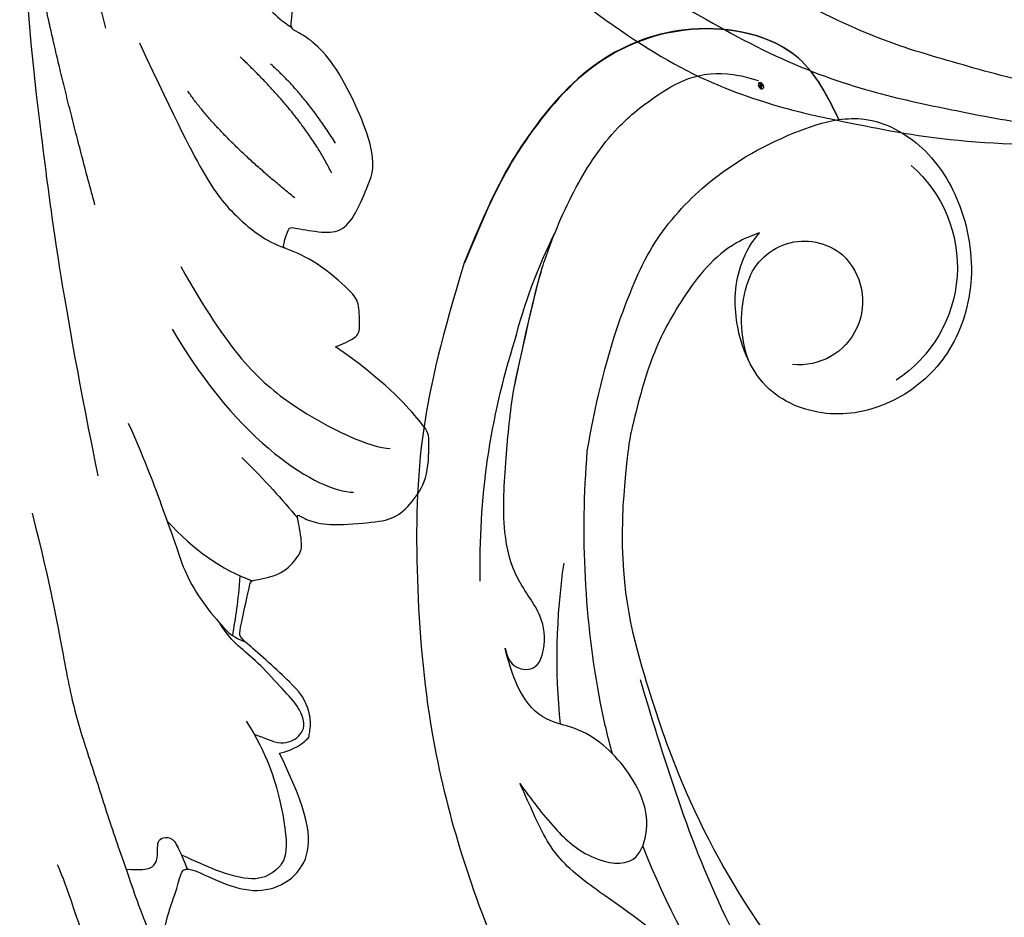
# Model space of a CAD drawing. Units: millimetres. Extents: x 2259 to 4041, y 817 to 3337.
# Drawn here: x 2750 to 2801, y 2129 to 2176 of the extents above; entities that cross this region are included whole.
import ezdxf

# ---------------------------------------------------------------- set-up
doc = ezdxf.new("R2010")
doc.units = ezdxf.units.MM
doc.linetypes.add('HIDDEN', pattern=[9.525, 6.35, -3.175])
doc.layers.add('A-04.尺寸標註', color=4, linetype='Continuous')
doc.layers.add('H-08.木作(細線)', color=8, linetype='Continuous')
doc.layers.add('logo', color=8, linetype='Continuous', plot=False)
doc.styles.get("Standard").update_dxf_attribs({"font": 'arial.ttf'})
doc.styles.add('新細明體', font='txt')
doc.dimstyles.new('6', dxfattribs={"dimtxt": 15, "dimasz": 4.5, "dimexe": 3, "dimexo": 3, "dimgap": 1.8, "dimtad": 2, "dimdec": 0, "dimtxsty": '新細明體', "dimblk": 'ARCHTICK', "dimcen": 5, "dimclrd": 8, "dimclre": 8, "dimclrt": 4, "dimadec": 0, "dimazin": 0, "dimtfac": 1, "dimtdec": 0, "dimtix": 1, "dimtmove": 2, "dimatfit": 3, "dimldrblk": 'OPEN90', "dimfxl": 1.25, "dimlwd": 9, "dimlwe": 9, "dimarcsym": 0})

# ---------------------------------------------------------------- blocks, each defined once
blk = doc.blocks.new('SE-21124L')
at = {"layer": 'H-08.木作(細線)'}
for points in [[(-13.962, 14.96), (-13.433, 14.457), (-12.88, 14.156), (-12.051, 14.081), (-11.272, 14.131), (-10.794, 13.98), (-10.166, 13.905), (-9.537, 13.829), (-9.059, 13.729), (-8.532, 13.754), (-8.255, 14.106), (-8.18, 14.859), (-8.255, 15.461), (-8.23, 15.763), (-8.054, 15.788), (-7.501, 15.738), (-6.24, 15.615), (-5.964, 15.79), (-5.235, 16.067), (-4.782, 16.217), (-4.556, 16.895), (-4.506, 17.498), (-4.606, 17.875), (-4.782, 18.201), (-4.958, 18.578), (-5.21, 18.929), (-6.232, 19.567), (-6.684, 19.919), (-6.961, 20.095), (-7.237, 20.572), (-7.564, 21.476), (-7.891, 22.179), (-8.042, 22.555), (-7.992, 22.631), (-7.79, 22.53), (-7.464, 22.53), (-7.388, 22.756), (-7.237, 22.932), (-6.986, 22.957), (-6.684, 22.505), (-6.458, 22.154), (-5.905, 21.752), (-5.201, 21.551), (-4.221, 21.877), (-3.693, 22.329), (-3.215, 22.781), (-3.14, 23.409), (-3.039, 24.941), (-2.989, 25.393), (-2.612, 25.694), (-2.222, 26.095), (-1.7, 27.582), (-1.74, 28.305), (-1.297, 29.591), (-0.815, 30.394), (-0.413, 30.956), (0.633, 31.88), (1.317, 32.242), (2.242, 32.885), (3.248, 33.327), (3.891, 33.407), (4.454, 33.086), (5.017, 32.764), (5.781, 32.363), (6.304, 32.121), (6.908, 31.8), (7.39, 31.639), (7.833, 31.398), (8.838, 31.037), (9.522, 30.555), (10.125, 30.233), (10.648, 29.791), (10.93, 29.671), (11.452, 29.47), (11.694, 29.189), (11.372, 28.948), (10.849, 28.546), (10.648, 27.903), (10.648, 27.381), (10.93, 26.818), (11.171, 26.577), (11.372, 26.497), (11.734, 26.377), (13.061, 26.216), (13.705, 26.216), (13.946, 25.814), (13.624, 25.694), (13.385, 25.483), (13.354, 25.247), (13.275, 24.823), (13.417, 24.398), (13.858, 23.816), (14.235, 23.612), (14.755, 23.376), (15.196, 23.282), (15.758, 23.225), (17.007, 23.064), (18.66, 22.862), (19.989, 22.5), (20.916, 22.017), (21.481, 21.333), (22.569, 20.004), (24.181, 17.79), (24.543, 17.267), (24.422, 17.227), (23.939, 17.468), (23.334, 17.71), (22.085, 17.831), (20.715, 17.307), (20.11, 16.462), (20.312, 15.295), (20.675, 14.047), (20.96, 13.591), (22.048, 12.544), (23.015, 11.82), (23.7, 11.336), (24.143, 11.135), (24.351, 9.919), (24.915, 9.195), (25.882, 8.792), (27.051, 8.39), (27.736, 8.229), (28.824, 8.188), (29.348, 8.068), (29.754, 5.276), (30.117, 2.78), (30.56, -0.375), (30.6, -2.468), (30.477, -5.058), (30.235, -7.521), (29.338, -11.833), (26.925, -19.302), (25.93, -21.665), (22.88, -27.522), (18.669, -32.4), (16.683, -34.1), (14.899, -35.518), (10.533, -38.273), (5.215, -40.929), (0.48, -42.096), (-4.45, -42.549), (-8.471, -41.836), (-10.288, -41.405), (-11.638, -40.659), (-12.114, -40.278), (-12.114, -40.088), (-11.844, -40.104), (-11.114, -40.263), (-9.986, -40.199), (-9.271, -39.898), (-8.16, -39.644), (-7.493, -39.073), (-6.436, -37.626), (-5.907, -35.758), (-5.988, -33.768), (-7.127, -31.169), (-8.713, -29.788), (-10.583, -29.057), (-12.656, -28.976), (-14.12, -29.219), (-15.015, -29.625), (-16.397, -30.316), (-17.495, -31.209), (-18.308, -32.387), (-18.918, -33.402), (-19.446, -34.864), (-19.772, -37.017), (-19.497, -39.827), (-18.844, -41.449), (-17.641, -43.602), (-15.986, -45.611), (-12.442, -48.218), (-10.863, -49.032), (-9.107, -49.617), (-6.79, -50.304), (-5.211, -50.66), (-2.812, -50.994), (-0.572, -51.121), (0.803, -51.121), (3.979, -51.151), (7.768, -50.582), (11.28, -49.725), (14.498, -48.992), (17.39, -47.649), (20.542, -46.079), (28.874, -39.844), (33.546, -35.51), (36.383, -31.01), (37.447, -28.729), (40.06, -23.38), (42.215, -15.356), (43.139, -11.728), (43.596, -8.858), (44.837, -4.096), (45.424, -2.138), (46.208, 0.471), (47.253, 2.819), (48.241, 4.797), (49.547, 6.232), (50.592, 7.146), (52.812, 8.255), (55.359, 8.385), (56.927, 8.385), (58.56, 7.667), (60.062, 6.167), (60.911, 5.058), (61.368, 3.623), (61.172, 1.666), (61.107, 0.687), (60.976, 0.1), (61.564, -0.618), (62.348, -1.139), (62.935, -1.074), (62.935, -1.335), (62.609, -2.053), (62.348, -2.705), (62.152, -3.618), (62.674, -4.597), (63.131, -4.988), (64.111, -4.988), (63.85, -5.249), (63.393, -5.836), (62.478, -6.88), (61.629, -7.467), (61.564, -8.902), (61.956, -9.685), (62.413, -10.207), (62.739, -10.338), (62.286, -10.695), (61.894, -12), (61.764, -13.631), (61.764, -15.132), (62.221, -15.588), (63.266, -16.045), (64.115, -16.11), (65.225, -16.241), (66.074, -15.719), (66.531, -15.392), (67.511, -15.327), (68.034, -15.784), (68.034, -15.98), (69.209, -15.98), (70.058, -15.523), (71.038, -14.805), (72.213, -13.24), (72.671, -12.131), (72.736, -11.348), (73.032, -11.624), (73.441, -11.726), (74.157, -11.828), (74.591, -11.522), (74.898, -11.215), (75.231, -10.602), (75.537, -9.939), (75.639, -9.198), (75.895, -7.692), (75.921, -7.002), (75.946, -6.543), (76.023, -6.389), (76.304, -6.747), (76.892, -7.104), (77.684, -7.207), (78.426, -6.951), (78.86, -6.619), (79.218, -6.236), (79.708, -5.536), (79.964, -4.949), (79.989, -4.336), (79.989, -3.289), (79.989, -2.574), (80.04, -2.268), (80.347, -2.319), (80.628, -2.421), (81.242, -2.727), (81.779, -2.651), (82.162, -2.319), (82.52, -1.936), (82.648, -1.425), (82.802, 0.008), (82.776, 0.596), (82.725, 0.928), (82.878, 1.157), (83.083, 1.183), (83.749, 1.272), (84.209, 1.63), (84.465, 2.013), (84.771, 2.625), (84.822, 3.493), (84.746, 4.872), (84.362, 6.541), (83.953, 7.562), (82.829, 9.707), (81.781, 11.494), (80.423, 13.189), (79.477, 14.312), (78.455, 15.359), (77.474, 16.317), (76.165, 17.256), (75.02, 18.073), (74.202, 18.482), (73.384, 18.809), (72.893, 18.972)], [(44.057, 0.384), (43.546, -1.489), (43.148, -3.305), (42.579, -5.576), (41.898, -7.676), (40.875, -11.253), (39.965, -13.637), (38.314, -18.199), (35.927, -22.286), (33.711, -26.089), (29.727, -30.593), (25.862, -34.113), (21.259, -37.859), (17.101, -40.156), (14.032, -41.632), (8.69, -43.108), (4.301, -44.196), (0.38, -44.537), (-3.825, -44.367), (-6.78, -43.799), (-8.088, -43.231), (-10.759, -41.585), (-11.668, -40.79)], [(-10.238, -44.167), (-8.338, -45.342), (-4.357, -46.607), (0.529, -47.24), (5.053, -46.969), (10.956, -46.056), (14.032, -45.152), (17.832, -43.796), (23.08, -41.085), (26.247, -38.554), (30.137, -34.759), (34.3, -30.24), (36.983, -25.784), (38.511, -22.561), (40.379, -18.66), (41.945, -13.11), (42.37, -10.28), (43.185, -5.674), (43.751, -0.997)]]:
    blk.add_open_spline(points, degree=3, dxfattribs=at)
blk = doc.blocks.new('SE-21109L')
at = {"layer": 'H-08.木作(細線)'}
for points, degree in [([(-22.776, -22.641), (-31.778, -25.391), (-40.75, -27.781)], 2), ([(-64.04, -27.738), (-54.763, -25.708), (-45.67, -24.417), (-39.3, -23.587), (-35.884, -23.587)], 3), ([(-49.936, -27.361), (-41.771, -25.03), (-37.016, -24.074)], 2), ([(-98.387, -30.613), (-94.562, -29.358), (-88.951, -27.685), (-84.96, -26.234), (-84.29, -25.9)], 3), ([(-99.213, -29.932), (-99.213, -30.689), (-98.83, -31.632), (-97.692, -32.714), (-95.582, -32.714), (-93.056, -32.714), (-88.67, -30.857), (-85.015, -32.411), (-83.895, -32.264), (-86.198, -36.205), (-84.188, -39.5), (-81.283, -38.882), (-78.326, -37.366)], 3), ([(-66.317, -31.346), (-67.835, -32.789), (-68.82, -34.201), (-69.376, -35.822)], 3), ([(-56.35, -31.48), (-62.245, -35.002), (-64.701, -39.217), (-64.701, -41.036)], 3), ([(-53.085, -31.884), (-57.477, -34.425), (-60.482, -37.514), (-62.389, -41.902), (-62.389, -42.913)], 3), ([(-49.43, -37.756), (-46.331, -33.792), (-43.956, -32.114)], 2), ([(-48.126, -39.666), (-45.26, -38.219), (-42.132, -34.805)], 2), ([(-78.326, -37.366), (-78.132, -38.183), (-77.415, -38.981), (-77.53, -38.846), (-76.718, -39.042), (-75.682, -38.751), (-74.898, -38.241), (-72.296, -35.226), (-72.296, -35.143), (-69.334, -35.752), (-69.392, -35.752), (-69.033, -37.467), (-68.059, -38.223), (-67.572, -38.459), (-65.982, -38.115), (-65.873, -38.115), (-66.252, -38.722), (-66.455, -39.879), (-66.252, -42.167), (-66.021, -43.308), (-65.053, -44.207), (-63.859, -44.933), (-61.645, -44.933), (-61.351, -44.822), (-58.843, -42.53), (-57.147, -39.989)], 3), ([(-72.25, -34.855), (-71.308, -34.974), (-70.468, -35.146), (-69.132, -35.188)], 3), ([(-62.972, -35.2), (-64.177, -36.448), (-65.128, -37.325), (-66.091, -38.146)], 3), ([(-57.147, -39.989), (-56.783, -40.87), (-56.448, -41.216), (-56.167, -41.216), (-54.913, -41.216), (-54.326, -40.869), (-52.701, -38.933), (-52.044, -37.292), (-52.044, -37.137), (-50.955, -37.465), (-50.955, -37.586), (-51.215, -39.071), (-51.215, -40.194), (-50.264, -40.953), (-48.657, -41.592), (-47.153, -42.124), (-41.826, -39.629), (-40.621, -37.448), (-40.621, -37.413), (-38.127, -37.621), (-38.123, -37.621), (-37.944, -38.346), (-37.902, -39.261), (-35.31, -40.021), (-30.35, -36.843), (-28.67, -36.843), (-28.596, -37.069)], 3), ([(-46.563, -39.839), (-44.043, -38.219), (-42.48, -36.396)], 2)]:
    blk.add_open_spline(points, degree=degree, dxfattribs=at)
for points, knots in [([(-66.017, -24.323), (-70.016, -25.392), (-73.452, -26.04), (-76.494, -26.687), (-79.339, -27.7), (-82.268, -28.657), (-84.892, -29.637), (-87.499, -30.558), (-89.251, -31.463)], [0, 0, 0, 0, 1, 2, 3, 4, 5, 5.823229, 5.823229, 5.823229, 5.823229]), ([(-84.479, -29.476), (-84.479, -30.278), (-84.47, -30.785), (-84.024, -31.1), (-83.414, -31.1), (-83.003, -31.1), (-82.77, -31.333), (-82.77, -31.898), (-83.425, -32.22), (-83.878, -32.438), (-84.414, -32.654)], [0.060496, 0.060496, 0.060496, 0.060496, 1, 2, 3, 4, 5, 6, 7, 7.72328, 7.72328, 7.72328, 7.72328]), ([(-61.266, -29.262), (-63.451, -30.264), (-65.636, -31.087), (-67.803, -31.91), (-69.235, -32.393), (-70.793, -33.431), (-71.907, -34.419), (-72.309, -34.865), (-72.558, -35.511)], [0, 0, 0, 0, 1, 2, 3, 4, 5, 5.629811, 5.629811, 5.629811, 5.629811]), ([(-41.481, -29.56), (-45.649, -31.589), (-48.757, -33.205), (-50.378, -34.568), (-51.683, -36.24), (-52.04, -37.262)], [0, 0, 0, 0, 1, 2, 2.680145, 2.680145, 2.680145, 2.680145]), ([(-76.677, -35.623), (-78.453, -36.765), (-80.861, -37.518), (-83.682, -37.98), (-84.509, -37.251), (-85.068, -36.206), (-84.538, -34.225), (-83.995, -33.072), (-83.703, -32.352)], [0, 0, 0, 0, 1, 2, 3, 4, 5, 5.84296, 5.84296, 5.84296, 5.84296]), ([(-36.724, -33.806), (-37.247, -33.779), (-37.764, -34.294), (-38.613, -35.219), (-39.646, -36.328), (-40.263, -36.959), (-40.554, -37.462)], [0.177185, 0.177185, 0.177185, 0.177185, 1, 2, 3, 3.775293, 3.775293, 3.775293, 3.775293]), ([(-77.355, -36.038), (-77.589, -36.732), (-77.8, -37.175), (-77.8, -37.723), (-77.601, -38.179), (-77.259, -38.524), (-76.802, -38.695), (-75.881, -38.372), (-74.854, -37.346), (-73.589, -36.175), (-72.835, -35.177), (-72.223, -34.579), (-71.613, -34.17)], [0.113241, 0.113241, 0.113241, 0.113241, 1, 2, 3, 4, 5, 6, 7, 8, 9, 9.867102, 9.867102, 9.867102, 9.867102])]:
    blk.add_open_spline(points, degree=3, knots=knots, dxfattribs=at)
blk = doc.blocks.new('logo')
at = {"layer": 'logo'}
h = blk.add_hatch(color=256, dxfattribs=at)
edge = h.paths.add_edge_path()
edge.add_ellipse((0.18, 0.6), major_axis=(0.323, 0.566), ratio=0.659111, start_angle=263.8576, end_angle=429.825)
edge.add_arc((0.02, 1.39), 0.399, 258.9967, 261.058)
edge.add_ellipse((0.18, 0.6), major_axis=(0.314, 0.551), ratio=0.659838, start_angle=263.243, end_angle=428.5195, ccw=False)
edge.add_arc((0.51, 0.37), 0.0433, 263.9962, 282.4455)
edge = h.paths.add_edge_path()
edge.add_ellipse((0.18, 0.6), major_axis=(0.314, 0.551), ratio=0.659838, start_angle=70.2744, end_angle=262.8394, ccw=False)
edge.add_arc((0.03, 1.2), 0.237, 245.2323, 248.2557, ccw=False)
edge.add_ellipse((0.18, 0.6), major_axis=(0.323, 0.566), ratio=0.659111, start_angle=71.1999, end_angle=263.5875)
edge.add_arc((0.5, 0.37), 0.0389, 266.4658, 288.3928, ccw=False)
edge = h.paths.add_edge_path(flags=17)
edge.add_line((0.2, 1.02), (0.2, 1.03))
edge.add_arc((0.02, 1.39), 0.399, 261.058, 296.4699, ccw=False)
edge.add_ellipse((0.18, 0.6), major_axis=(0.314, 0.551), ratio=0.659838, start_angle=68.5195, end_angle=70.2744)
edge.add_arc((0.03, 1.2), 0.237, 248.2557, 287.7329)
edge.add_arc((0.18, 0.84), 0.155, 119.2735, 139.7006)
edge.add_arc((0.45, 0.59), 0.526, 137.2638, 146.3296)
edge.add_arc((0.7, 0.49), 0.794, 150.4954, 153.1332)
edge.add_arc((0.17, 0.07), 0.799, 100.8186, 103.2077, ccw=False)
edge.add_arc((0.3, 0.68), 0.325, 138.9231, 148.8948, ccw=False)
edge.add_arc((0.62, 0.39), 0.758, 124.4657, 138.4002, ccw=False)
edge = h.paths.add_edge_path()
edge.add_arc((0.03, 1.2), 0.237, 233.3596, 245.2323)
edge.add_ellipse((0.18, 0.6), major_axis=(0.323, 0.566), ratio=0.659111, start_angle=69.825, end_angle=71.1999, ccw=False)
edge.add_arc((0.02, 1.39), 0.399, 251.1923, 258.9967, ccw=False)
h.paths.add_polyline_path([(-0.05, 0.82, -0.021859), (-0.02, 0.83, -0.004955), (-0.01, 0.85, 0.012967), (-0.05, 0.83, 0.223317), (-0.2, 0.65, 0.425243), (-0.17, 0.61, 0.393247), (-0.02, 0.74, -0.084558), (0.02, 0.84, 0.019194), (-0.02, 0.83, 0.004726), (-0.02, 0.82, 0.021148), (-0.04, 0.73, -0.080721), (-0.07, 0.66, -0.104113), (-0.11, 0.63, -0.094873), (-0.16, 0.62, -0.207877), (-0.18, 0.64, -0.223034), (-0.18, 0.67, -0.16869)], flags=17)
h.paths.add_polyline_path([(0.36, 0.97, 0.088592), (0.28, 0.95, 0.140724), (0.2, 0.82, -0.012272), (0.2, 0.81, -0.041532), (0.22, 0.8, 0.005558), (0.22, 0.82, -0.187874)], flags=17)
h.paths.add_polyline_path([(0.19, 0.73, 0.011592), (0.2, 0.77, 0.056884), (0.19, 0.79, -0.271208), (0.1, 0.71, -0.679677), (0.04, 0.82, -0.290071), (0.16, 0.82, -0.103922), (0.19, 0.79, 0.053349), (0.2, 0.81, -0.004508), (0.2, 0.82, 0.220604), (0.1, 0.86, -0.015501), (0.05, 0.85, 0.008768), (0.03, 0.85, 0.029539), (0.02, 0.84, 1.009367)], flags=17)
h.paths.add_polyline_path([(0.22, 0.8, -0.008928), (0.2, 0.77, -0.347678), (0.17, 0.63, 0.00727), (0.06, 0.58, -0.035606), (0.06, 0.58, 0.01139), (0.07, 0.57, 0.012101), (0.15, 0.61, 0.461639)], flags=17)
h.paths.add_polyline_path([(0.11, 0.67, 0.433181), (0.03, 0.63, 0.04486), (0.03, 0.62, -0.026783), (0.04, 0.62, -0.142026), (0.05, 0.64, -0.307429), (0.09, 0.66, -0.953401), (0.07, 0.62, 0.069613), (0.04, 0.62, 0.042891), (0.04, 0.62, -0.067719), (0.07, 0.61, 0.893379)], flags=17)
h.paths.add_polyline_path([(0.02, 0.61, -0.009243), (0.03, 0.61, -0.026651), (0.03, 0.62, 0.013684), (0.02, 0.62, 0.174326), (0, 0.61, 0.391287), (0.01, 0.57, 0.210555), (0.04, 0.56), (0.04, 0.56, 0.001326), (0.05, 0.57, -0.005065), (0.05, 0.57, -0.027528), (0.04, 0.57, -0.195292), (0.02, 0.58, -0.659298)], flags=17)
h.paths.add_polyline_path([(0.04, 0.62, 0.023127), (0.03, 0.61, 0.184672), (0.04, 0.57, 0.098355), (0.06, 0.58, -0.009788), (0.05, 0.58, -0.240413)], flags=17)
h.paths.add_polyline_path([(0.07, 0.57, -0.002039), (0.05, 0.57, 0.07599), (0.1, 0.55, 0.108431), (0.23, 0.55, -0.004552), (0.23, 0.56, -0.028332), (0.17, 0.55, -0.123708)], flags=17)
h.paths.add_polyline_path([(0.4, 0.74, -0.55173), (0.42, 0.69, -0.18979), (0.3, 0.57, -0.013881), (0.27, 0.56, 0.011039), (0.27, 0.56, 0.022162), (0.29, 0.56, -0.010966), (0.31, 0.57, -0.001761), (0.35, 0.58, 0.034744), (0.38, 0.6, 0.086103), (0.43, 0.67, 0.506659), (0.4, 0.76, 0.355205), (0.25, 0.67, 0.093422), (0.23, 0.56, 0.017263), (0.27, 0.56, -0.31391)], flags=17)
h.paths.add_polyline_path([(0.26, 0.55, -0.009702), (0.27, 0.55, -0.004936), (0.27, 0.56, -0.035369), (0.24, 0.55, -0.002587), (0.23, 0.55, 0.014405), (0.24, 0.53, -0.020509)], flags=17)
h.paths.add_polyline_path([(0.27, 0.55, -0.007857), (0.27, 0.55, 0.009702), (0.26, 0.55, 0.020509), (0.24, 0.53, 0.000681), (0.24, 0.53, -0.002588), (0.24, 0.53, -0.013713), (0.25, 0.53, -0.01198)], flags=17)
h.paths.add_polyline_path([(0.28, 0.52, -0.036579), (0.27, 0.55, 0.01198), (0.25, 0.53, 0.013411), (0.24, 0.53, 0.001089), (0.24, 0.53, 0.015933), (0.24, 0.43, -0.190203), (0.19, 0.3, -0.266161), (0.12, 0.27, -0.207317), (0.18, 0.48, -0.064593), (0.24, 0.53, -0.001017), (0.24, 0.53, -0.000681), (0.24, 0.53, 0.152538), (0.11, 0.38, 0.230241), (0.11, 0.24, 0.234095), (0.21, 0.27, 0.172717), (0.27, 0.37, 0.028132), (0.28, 0.44, -0.014352), (0.28, 0.46, 0.062016), (0.31, 0.45, 0.349487), (0.46, 0.53, 0.392407), (0.44, 0.61, 0.130108), (0.38, 0.6, 0.001865), (0.35, 0.58, -0.054721), (0.29, 0.56, 0.014593), (0.27, 0.55, 0.007857), (0.27, 0.55, -0.01108), (0.3, 0.56, -0.100678), (0.41, 0.59, -0.349203), (0.43, 0.57, -0.402437), (0.32, 0.46, -0.009974), (0.32, 0.47, 0.613372), (0.29, 0.51, 0.175713), (0.28, 0.5, -0.002484), (0.28, 0.49, -0.463644), (0.3, 0.49, -0.513768), (0.3, 0.47, -0.075052), (0.28, 0.48, 0.007944)], flags=17)
h.paths.add_polyline_path([(0.31, 0.45, -0.062016), (0.28, 0.46, -0.007786), (0.28, 0.44, 0.027572), (0.28, 0.41, 0.0582), (0.28, 0.4, 0.26466), (0.38, 0.29, 0.315327), (0.49, 0.33, -0.025867), (0.49, 0.33, -0.380363), (0.35, 0.33, -0.153954), (0.31, 0.4, -0.090831)], flags=17)
h.paths.add_polyline_path([(0.46, 0.37, 0.336432), (0.49, 0.33, 0.025867), (0.49, 0.33, 0.026394), (0.5, 0.33, -0.025927), (0.49, 0.33, -0.173285), (0.47, 0.35, -0.685315), (0.49, 0.38, -0.491027), (0.5, 0.35, -0.040547), (0.49, 0.33, 0.025927), (0.5, 0.33, 0.139653), (0.51, 0.36, 1.004843)], flags=17)
h.paths.add_polyline_path([(0.41, 1, 0.143839), (0.35, 1, 0.069213), (0.28, 0.95, -0.088592), (0.36, 0.97, 0.404636)], flags=17)
h.paths.add_polyline_path([(0.27, 0.95, -0.01627), (0.28, 0.95, -0.069213), (0.35, 1, 0.037626), (0.22, 0.93, -0.082213), (0.04, 0.85, 0.004306), (0.02, 0.85, 0.008989), (0.02, 0.84, -0.006474), (0.03, 0.85, -0.136946), (0.1, 0.86, 0.054668)], flags=17)
for points in [[(0.02, 0.84, 0.019194), (-0.02, 0.83, 0.004726), (-0.02, 0.82, -0.044587), (-0.04, 0.73, -0.07623), (-0.08, 0.67, -0.235864), (-0.16, 0.62, -0.450297), (-0.18, 0.67, -0.16869), (-0.05, 0.82, -0.021859), (-0.02, 0.83, -0.004955), (-0.01, 0.85, 0.012967), (-0.05, 0.83, 0.223317), (-0.2, 0.65, 0.425243), (-0.17, 0.61, 0.393247), (-0.02, 0.74, -0.084558)], [(-0.16, 0.62, -0.206522), (-0.18, 0.64, 0.207877), (-0.16, 0.62, 0.024305), (-0.15, 0.62, -0.043373)], [(0.27, 0.56, -0.011039), (0.27, 0.56, -0.017263), (0.23, 0.56, 0.004552), (0.23, 0.55, 0.002587), (0.24, 0.55, 0.035369)]]:
    blk.add_hatch(color=256, dxfattribs=at).paths.add_polyline_path(points)
h = blk.add_hatch(color=256, dxfattribs=at)
edge = h.paths.add_edge_path()
edge.add_ellipse((0.18, 0.6), major_axis=(0.314, 0.551), ratio=0.659838, start_angle=68.5195, end_angle=70.2744, ccw=False)
edge.add_arc((0.02, 1.39), 0.399, 258.9967, 261.058, ccw=False)
edge.add_ellipse((0.18, 0.6), major_axis=(0.323, 0.566), ratio=0.659111, start_angle=69.825, end_angle=71.1999)
edge.add_arc((0.03, 1.2), 0.237, 245.2323, 248.2557)
h = blk.add_hatch(color=256, dxfattribs=at)
h.paths.add_polyline_path([(0.22, 0.8, 0.041532), (0.2, 0.81, 0.012272), (0.2, 0.82, 0.004508), (0.2, 0.81, -0.053349), (0.19, 0.79, -0.056884), (0.2, 0.77, 0.008928)])
h.paths.add_polyline_path([(0.02, 0.84, -0.008989), (0.02, 0.85, 0.010425), (-0.01, 0.85, 0.004955), (-0.02, 0.83, -0.019194)])
h.paths.add_polyline_path([(0.1, 0.86, 0.136946), (0.03, 0.85, -0.008768), (0.05, 0.85, 0.015501)])
h.paths.add_polyline_path([(0.04, 0.62, 0.026783), (0.03, 0.62, 0.026651), (0.03, 0.61, -0.023127), (0.04, 0.62, -0.042891)])
h.paths.add_polyline_path([(0.07, 0.57, -0.01139), (0.06, 0.58, -0.098355), (0.04, 0.57, 0.027528), (0.05, 0.57, 0.005065), (0.05, 0.57, 0.002039)])
for p, q in [((0.04, 0.56), (0.04, 0.56)), ((0.2, 1.03), (0.2, 1.02))]:
    blk.add_line(p, q, dxfattribs=at)
at = {"layer": 'logo', "lineweight": 0}
for p, q in [((0.04, 0.56), (0.04, 0.56)), ((0.2, 1.02), (0.2, 1.03))]:
    blk.add_line(p, q, dxfattribs=at)
at = {"layer": 'logo'}
for points in [[(-0.17, 0.61, -0.425243), (-0.2, 0.65, -0.223317), (-0.05, 0.83, -0.027703), (0.04, 0.85, 0.082213), (0.22, 0.93, -0.037626), (0.35, 1, -0.143839), (0.41, 1, -0.872775)], [(-0.16, 0.62, -0.434531), (-0.18, 0.67, -0.16869), (-0.05, 0.82, 0.909183)], [(0.2, 1.02, 0.060876), (0.06, 0.9, 0.137716), (-0.02, 0.74, -0.393247), (-0.17, 0.61, 79.578459)], [(-0.11, 1.01, 0.200172), (0.2, 1.03, -0.066965)], [(-0.11, 1.01, 0.241802), (0.1, 0.98, 0.575938)], [(-0.05, 0.82, -0.056349), (0.05, 0.85, 0.070229), (0.27, 0.95, 0.769245)], [(-0.02, 0.82, 0.021148), (-0.04, 0.73, 0.658186)], [(0.06, 0.94, 0.039578), (0.01, 0.88, 0.021193), (-0.02, 0.82, 0.700396)], [(0.04, 0.56, -0.210555), (0.01, 0.57, -0.391287), (0, 0.61, -0.174326), (0.02, 0.62, -0.110406), (0.07, 0.62, 0.953401), (0.09, 0.66)], [(0.22, 0.82, -0.026083), (0.19, 0.73, -1.009367), (0.02, 0.84, 0.624773)], [(0.06, 0.58, -0.338614), (0.02, 0.58, -0.659298), (0.02, 0.61, -0.100316), (0.07, 0.61, 0.893379), (0.11, 0.67, 0.433181), (0.03, 0.63, 0.289299), (0.05, 0.57, 0.081086), (0.1, 0.55, -0.684784)], [(0.02, 0.84, -0.416943), (0.2, 0.81, 0.828532)], [(0.2, 0.81, -0.329321), (0.1, 0.71, -0.679677), (0.04, 0.82, 0.415871)], [(0.04, 0.82, -0.290071), (0.16, 0.82, -0.539799), (0.17, 0.63, 0.00727), (0.06, 0.58, -1.51475)], [(0.09, 0.66, 0.307429), (0.05, 0.64, 0.446432), (0.05, 0.58, 0.145269), (0.17, 0.55, -0.214979)], [(0.15, 0.61, -0.015466), (0.04, 0.56, 0.608014)], [(0.1, 0.98, 0.089367), (0.06, 0.94, 0.028397)], [(0.28, 0.46, -0.035926), (0.27, 0.37, -0.172717), (0.21, 0.27, -0.234095), (0.11, 0.24, -0.230241), (0.11, 0.38, -0.17359), (0.26, 0.55)], [(0.1, 0.55, 0.111049), (0.24, 0.55, 0.147976), (0.38, 0.6, 0.393525)], [(0.24, 0.53, 0.016972), (0.24, 0.43, -0.190203), (0.19, 0.3, -0.266161), (0.12, 0.27, -0.290937), (0.25, 0.53, 0.211969)], [(0.2, 0.81, -0.513007), (0.15, 0.61, -1.702754)], [(0.17, 0.55, 0.059536), (0.3, 0.57, 0.18979), (0.42, 0.69, 0.55173), (0.4, 0.74, 0.38162), (0.28, 0.52, -0.007944), (0.28, 0.48, -0.007944)], [(0.19, 1.02, 0.002733), (0.2, 1.02)], [(0.35, 1, 0.216717), (0.2, 0.81, 0.638327)], [(0.36, 0.97, 0.187874), (0.22, 0.82, 0.783226)], [(0.38, 0.6, 0.086103), (0.43, 0.67, 0.506659), (0.4, 0.76, 0.355205), (0.25, 0.67, 0.113269), (0.24, 0.53, 0.583131)], [(0.25, 0.53, -0.023063), (0.3, 0.56, -0.100678), (0.41, 0.59, -0.349203), (0.43, 0.57, -0.402437), (0.32, 0.46, -0.247136)], [(0.26, 0.55, -0.035274), (0.31, 0.57, -0.003626), (0.38, 0.6, 0.389489)], [(0.27, 0.95, -0.105013), (0.36, 0.97, 0.404636), (0.41, 1, 1.743742)], [(0.38, 0.6, -0.130108), (0.44, 0.61, -0.392407), (0.46, 0.53, -0.420619), (0.28, 0.46, -0.420619)], [(0.28, 0.5, -0.175713), (0.29, 0.51, -0.613372), (0.32, 0.47)], [(0.3, 0.47, 0.513768), (0.3, 0.49, 0.463644), (0.28, 0.49, 0.463644)], [(0.3, 0.47, -0.075052), (0.28, 0.48)], [(0.31, 0.45, 0.090831), (0.31, 0.4, 0.169704), (0.36, 0.32)], [(0.32, 0.47, 0.009974), (0.32, 0.46, 0.009974)], [(0.51, 0.36, -0.166662), (0.49, 0.33, -0.70739)]]:
    blk.add_lwpolyline(points, format="xyb", dxfattribs=at)
at = {"layer": 'logo', "lineweight": 0}
for centre, radius, start, end in [((0.07, 0.58), 0.28, 114.7362, 165.0904), ((-0.16, 0.65), 0.0374, 171.8348, 263.9838), ((0.09, 0.56), 0.292, 119.8523, 158.1526), ((-0.15, 0.65), 0.0336, 149.7688, 246.7364), ((-0.16, 0.76), 0.146, 267.5844, 353.4527), ((-0.17, 0.73), 0.111, 272.2715, 325.3573), ((0.02, 1.39), 0.399, 251.1923, 296.4699), ((-0.26, 0.8), 0.225, 324.2142, 341.6511), ((0.17, 0.07), 0.799, 103.2077, 106.1792), ((0.14, 0.4), 0.462, 110.1482, 115.1572), ((-0.51, 0.9), 0.5, 339.9296, 350.1414), ((0.7, 0.49), 0.794, 153.1332, 154.2687), ((0.7, 0.49), 0.794, 153.1332, 154.2687), ((0.14, 0.4), 0.462, 105.7498, 110.1482), ((0.14, 0.4), 0.462, 105.7498, 110.1482), ((0.3, 0.68), 0.325, 150.9548, 170.2881), ((0.7, 0.49), 0.794, 154.2687, 155.3518), ((0.7, 0.49), 0.794, 150.4954, 153.1332), ((0.17, 0.07), 0.799, 100.8186, 103.2077), ((0.17, 0.07), 0.799, 100.8186, 103.2077), ((0.02, 0.59), 0.027, 151.6425, 237.1215), ((0.1, 0.78), 0.101, 147.8295, 328.8978), ((0.03, 0.58), 0.0386, 98.6046, 138.1597), ((0.45, 0.59), 0.526, 137.2638, 146.3296), ((0.03, 0.6), 0.0177, 105.7526, 239.3398), ((0.03, 0.61), 0.0459, 234.5859, 282.1467), ((0.3, 0.68), 0.325, 138.9231, 148.8948), ((0.1, 0.73), 0.131, 121.8036, 128.5716), ((0.17, 0.07), 0.799, 99.8317, 100.8186), ((0.3, 0.68), 0.325, 148.8948, 150.9548), ((0.14, 0.4), 0.462, 104.2662, 105.7498), ((0.3, 0.68), 0.325, 148.8948, 150.9548), ((0.05, 0.51), 0.117, 102.4178, 105.5537), ((0.05, 0.49), 0.123, 101.6186, 103.7368), ((0.04, 0.61), 0.0383, 230.8646, 275.0659), ((0.1, 0.73), 0.131, 90.6121, 121.8036), ((0.14, 0.4), 0.462, 102.2567, 104.2662), ((0.09, 0.78), 0.0664, 143.3048, 280.117), ((0.09, 0.61), 0.0622, 70.679, 164.3644), ((0.09, 0.62), 0.064, 167.0919, 177.3661), ((0.05, 0.51), 0.117, 96.281, 102.4178), ((0.05, 0.49), 0.123, 96.3193, 101.6186), ((0.05, 0.51), 0.117, 96.281, 102.4178), ((0.09, 0.62), 0.064, 177.3661, 183.4727), ((0.05, 0.49), 0.123, 96.3193, 101.6186), ((0.09, 0.62), 0.064, 177.3661, 183.4727), ((0.09, 0.62), 0.064, 183.4727, 225.325), ((-0.1, 1.46), 0.618, 283.2744, 302.0739), ((0.1, 0.73), 0.11, 60.1861, 124.8898), ((0.08, 0.61), 0.0419, 133.7672, 166.1009), ((0.05, 0.51), 0.117, 80.3525, 96.281), ((0.08, 0.61), 0.0419, 166.1009, 175.9249), ((0.05, 0.49), 0.123, 80.8228, 96.3193), ((0.08, 0.61), 0.0419, 175.9249, 229.9973), ((0.08, 0.61), 0.0419, 166.1009, 175.9249), ((0.04, 0.61), 0.0383, 275.0659, 297.535), ((-0.68, 2.39), 1.97, 291.5203, 291.8241), ((0.09, 0.62), 0.064, 225.325, 231.6324), ((-0.19, 1.69), 0.875, 285.3109, 288.8633), ((0.08, 0.63), 0.0367, 83.4964, 151.8522), ((0.16, 0.76), 0.211, 238.695, 240.9381), ((-0.68, 2.39), 1.97, 291.8241, 292.2914), ((0.13, 0.7), 0.155, 239.2194, 256.6015), ((0.13, 0.7), 0.155, 238.0585, 239.2194), ((0.62, 0.39), 0.758, 124.4657, 138.4002), ((0.18, 0.84), 0.155, 119.2735, 139.7006), ((1.92, -2.98), 4.02, 115.8994, 117.5656), ((0.04, 0.61), 0.0383, 297.535, 305.6919), ((0.16, 0.76), 0.211, 240.9381, 243.5484), ((0.09, 0.65), 0.0353, 243.9263, 51.0341), ((0.08, 0.64), 0.0217, 251.3968, 65.9306), ((-0.68, 2.39), 1.97, 292.2914, 295.0645), ((0.16, 0.76), 0.211, 243.5484, 271.7569), ((0.26, 0.31), 0.166, 155.203, 207.0666), ((-0.19, 1.69), 0.875, 288.8633, 301.3798), ((0.1, 0.73), 0.131, 40.8505, 90.6121), ((0.08, 0.83), 0.116, 281.7653, 342.4614), ((0.16, 0.86), 0.321, 258.87, 283.6239), ((0.41, 0.25), 0.329, 122.0966, 156.7882), ((0.39, 0.3), 0.273, 124.9761, 186.879), ((0.1, 0.73), 0.13, 292.5765, 31.6961), ((0.1, 0.72), 0.114, 36.3079, 60.04), ((0.1, 0.72), 0.114, 306.5995, 23.2852), ((0.14, 1.13), 0.581, 272.9888, 279.4802), ((0.08, 0.83), 0.116, 342.4614, 354.6764), ((0.08, 0.83), 0.116, 342.4614, 354.6764), ((0.1, 0.72), 0.114, 23.2852, 36.3079), ((0.1, 0.72), 0.114, 23.2852, 36.3079), ((-0.61, 1.07), 0.874, 336.959, 339.6154), ((0.47, 0.74), 0.286, 131.3266, 163.3678), ((0.47, 0.74), 0.286, 163.3678, 164.401), ((0.1, 0.73), 0.131, 38.0381, 40.8505), ((0.47, 0.74), 0.286, 163.3678, 164.401), ((0.1, 0.73), 0.131, 38.0381, 40.8505), ((0.1, 0.73), 0.13, 31.6961, 41.2089), ((0.1, 0.73), 0.13, 31.6961, 41.2089), ((-0.61, 1.07), 0.874, 339.6154, 341.6615), ((-0.61, 1.07), 0.874, 339.6154, 341.6615), ((0.71, 0.13), 0.935, 112.6486, 121.2678), ((0.49, 0.72), 0.291, 117.4328, 159.9943), ((-0.61, 1.07), 0.874, 341.6615, 342.9354), ((0.14, 1.13), 0.581, 279.4802, 283.4362), ((0.55, 0.57), 0.32, 182.4453, 183.4886), ((0.16, 0.86), 0.321, 283.6239, 284.2167), ((0.55, 0.57), 0.32, 183.4886, 186.7897), ((0.22, 0.81), 0.256, 273.4512, 281.5539), ((0.41, 0.25), 0.329, 117.3968, 122.0966), ((0.4, 0.3), 0.281, 122.374, 125.4474), ((-0.3, 0.45), 0.545, 7.5429, 8.1488), ((0.55, 0.57), 0.32, 186.7897, 186.9458), ((0.38, 0.63), 0.137, 82.2276, 160.4489), ((0.52, 0.03), 0.577, 115.5374, 118.2829), ((0.44, 0.18), 0.406, 114.5532, 116.7766), ((0.38, 0.75), 0.226, 115.8995, 119.6279), ((0.46, 0.56), 0.187, 109.838, 179.5483), ((0.14, 1.13), 0.581, 283.4362, 286.6173), ((0.46, 0.56), 0.187, 179.5483, 182.0782), ((0.22, 0.81), 0.256, 281.5539, 286.6322), ((0.44, 0.18), 0.406, 111.2089, 114.5532), ((0.52, 0.03), 0.577, 112.9982, 115.5374), ((0.46, 0.56), 0.187, 182.0782, 183.2094), ((0.46, 0.56), 0.187, 183.2094, 185.01), ((0.46, 0.56), 0.187, 185.01, 193.3895), ((0.47, 0.74), 0.286, 115.4894, 131.3266), ((0.47, 0.74), 0.286, 115.4894, 131.3266), ((0.38, 0.75), 0.226, 95.6485, 115.8995), ((0.38, 0.75), 0.226, 95.6485, 115.8995), ((0.34, 0.58), 0.136, 244.3758, 335.626), ((-1.08, 0.39), 1.36, 3.6768, 5.4974), ((0.29, 0.48), 0.0241, 86.756, 126.6195), ((-1.08, 0.39), 1.36, 4.2266, 4.7959), ((0.29, 0.48), 0.0148, 48.9877, 148.4858), ((0.32, 0.54), 0.0724, 235.2903, 252.4587), ((0.6, 0.44), 0.32, 175.9493, 185.5558), ((0.34, 0.58), 0.136, 244.3758, 258.5706), ((0.6, 0.44), 0.32, 175.9493, 185.5558), ((0.32, 0.4), 0.038, 179.2922, 192.6156), ((0.42, 0.43), 0.142, 192.9154, 252.2115), ((0.22, 0.81), 0.256, 286.6322, 299.1609), ((0.44, 0.18), 0.406, 108.6958, 111.2089), ((0.3, 0.48), 0.0251, 327.1994, 93.2945), ((0.22, 0.78), 0.227, 292.2367, 335.222), ((0.43, 0.3), 0.29, 94.0374, 117.0335), ((0.29, 0.48), 0.016, 301.3037, 50.0743), ((2.55, -4.36), 5.41, 114.0704, 114.474), ((0.46, 0.43), 0.143, 189.1555, 227.6818), ((0.32, 0.58), 0.111, 267.175, 354.8617), ((0.43, 0.44), 0.113, 165.2767, 167.5624), ((0.42, 0.41), 0.104, 219.3152, 312.3495), ((0.39, 0.9), 0.101, 81.2439, 113.9848), ((0.22, 0.81), 0.256, 299.1609, 307.1205), ((2.55, -4.36), 5.41, 113.6429, 114.0704), ((0.37, 1.01), 0.0392, 258.5502, 346.6702), ((0.21, 0.8), 0.262, 310.2009, 329.8856), ((0.42, 0.5), 0.103, 81.5328, 111.1847), ((0.41, 0.39), 0.106, 252.0283, 322.0343), ((0.38, 0.7), 0.0613, 327.2799, 74.7579), ((0.39, 0.7), 0.0345, 330.444, 85.9913), ((0.41, 0.56), 0.0267, 8.5098, 85.5073), ((0.41, 0.55), 0.0627, 337.3085, 63.01), ((0.49, 0.36), 0.0248, 345.864, 166.4176), ((0.5, 0.37), 0.0389, 177.6916, 252.0699), ((0.49, 0.36), 0.0192, 85.2505, 222.9442), ((0.51, 0.37), 0.0433, 213.0653, 252.3889), ((0.48, 0.36), 0.0263, 331.2506, 75.8597), ((0.43, 0.4), 0.0917, 317.7365, 327.0242), ((0.51, 0.37), 0.0433, 252.3889, 295.424), ((0.5, 0.37), 0.0389, 252.0699, 306.6919)]:
    blk.add_arc(centre, radius, start, end, dxfattribs=at)
at = {"layer": 'logo'}
for major_axis, ratio in [((0.323, 0.566), 0.659111), ((0.314, 0.551), 0.659838)]:
    blk.add_ellipse((0.18, 0.6), major_axis=major_axis, ratio=ratio, dxfattribs=at)
at = {"layer": 'logo', "insert": (-0.18, 0.21), "char_height": 0.0564, "width": 0.7641, "attachment_point": 1}
blk.add_mtext('{\\fVerdana|b0|i1|c0|p34;GOODWARE}', dxfattribs=at)
blk = doc.blocks.new('SE-21052L-d')
at = {"layer": 'H-08.木作(細線)', "ltscale": 0.2}
for centre, radius, start, end in [((72.702, 44.331), 27.823, 47.4634, 59.7001), ((67.332, 35.107), 38.318, 31.8773, 50.8736), ((59.925, 29.137), 42.755, 42.371, 51.7336), ((76.03, 59.267), 7.021, 164.3161, 270.0124), ((77.77, 58.333), 3.088, 48.0288, 163.2682), ((77.77, 58.333), 3.088, 48.0288, 163.2682), ((75.849, 55.825), 6.243, 13.8875, 50.3126), ((75.849, 55.825), 6.243, 13.8875, 50.3126), ((78.019, 58.435), 3.301, 166.2064, 309.23), ((78.019, 58.435), 3.301, 166.2064, 309.23), ((52.665, 27.746), 49.208, 22.5255, 37.8655), ((70.126, 31.078), 34.179, 27.4537, 41.5186), ((56.539, 30.119), 44.726, 18.1725, 21.6187), ((56.539, 30.119), 44.726, 18.1725, 21.6187), ((56.539, 30.119), 44.726, 346.7148, 11.6955)]:
    blk.add_arc(centre, radius, start, end, dxfattribs=at)
for points, knots in [([(71.121, 65.22), (70.934, 66.539), (70.585, 69.809), (74.582, 73.757), (80.108, 75.023), (85.16, 73.497), (88.212, 71.942), (91.512, 69.664)], [0.632725, 0.632725, 0.632725, 0.632725, 6.334478, 14.888411, 22.453531, 30.872127, 37.70323, 37.70323, 37.70323, 37.70323]), ([(71.121, 65.22), (70.934, 66.539), (70.585, 69.809), (74.582, 73.757), (80.108, 75.023), (85.16, 73.497), (88.212, 71.942), (91.512, 69.664)], [0.632725, 0.632725, 0.632725, 0.632725, 6.334478, 14.888411, 22.453531, 30.872127, 37.70323, 37.70323, 37.70323, 37.70323]), ([(71.121, 65.194), (70.934, 66.513), (70.585, 69.784), (74.582, 73.731), (80.108, 74.997), (85.16, 73.471), (88.212, 71.916), (91.512, 69.638)], [0.632725, 0.632725, 0.632725, 0.632725, 6.334478, 14.888411, 22.453531, 30.872127, 37.70323, 37.70323, 37.70323, 37.70323]), ([(92.512, 63.188), (89.003, 66.609), (87.414, 67.936), (84.658, 69.794), (81.362, 71.238), (78.517, 71.501), (76.101, 71.374), (74.476, 70.35), (73.736, 69.477), (73.511, 69.211)], [19.115061, 19.115061, 19.115061, 19.115061, 21.17573, 25.307754, 29.077587, 31.793189, 33.832283, 36.220443, 37.267395, 37.267395, 37.267395, 37.267395]), ([(91.512, 64.161), (89.003, 66.609), (87.414, 67.936), (84.658, 69.794), (81.362, 71.238), (78.517, 71.501), (76.101, 71.374), (74.476, 70.35), (73.736, 69.477), (73.511, 69.211)], [19.115061, 19.115061, 19.115061, 19.115061, 21.17573, 25.307754, 29.077587, 31.793189, 33.832283, 36.220443, 37.267395, 37.267395, 37.267395, 37.267395]), ([(91.512, 69.664), (94.53, 67.101), (98.344, 63.665), (102.706, 57.232), (107.199, 48.93), (110.26, 37.959), (111.134, 26.629), (112.187, 16.361), (114.131, 7.968), (117.415, 0.262), (120.435, -4.565), (122.67, -6.439), (122.903, -6.622)], [39.478514, 39.478514, 39.478514, 39.478514, 50.373651, 62.018806, 73.979236, 92.322983, 112.200626, 124.566732, 138.314946, 150.354793, 161.885746, 163.191302, 163.191302, 163.191302, 163.191302]), ([(91.512, 69.664), (94.53, 67.101), (98.344, 63.665), (102.706, 57.232), (107.199, 48.93), (110.26, 37.959), (111.134, 26.629), (112.187, 16.361), (114.131, 7.968), (117.415, 0.262), (120.435, -4.565), (122.67, -6.439), (122.903, -6.622)], [39.478514, 39.478514, 39.478514, 39.478514, 50.373651, 62.018806, 73.979236, 92.322983, 112.200626, 124.566732, 138.314946, 150.354793, 161.885746, 163.191302, 163.191302, 163.191302, 163.191302]), ([(91.512, 69.664), (94.53, 67.101), (98.344, 63.665), (102.706, 57.232), (107.199, 48.93), (110.26, 37.959), (111.134, 26.629), (112.187, 16.361), (114.131, 7.968), (117.415, 0.262), (120.435, -4.565), (122.67, -6.439), (122.903, -6.622)], [39.478514, 39.478514, 39.478514, 39.478514, 50.373651, 62.018806, 73.979236, 92.322983, 112.200626, 124.566732, 138.314946, 150.354793, 161.885746, 163.191302, 163.191302, 163.191302, 163.191302]), ([(86.404, 62.705), (85.269, 63.54), (83.044, 65.177), (78.51, 66.443), (74.529, 66.238), (71.843, 65.556), (71.121, 65.22)], [0, 0, 0, 0, 6.240138, 12.229275, 20.480981, 24.025654, 24.025654, 24.025654, 24.025654]), ([(71.121, 65.22), (70.715, 65.03), (69.382, 64.218), (67.965, 61.561), (68.1, 57.705), (69.834, 54.049), (73.048, 51.616), (76.711, 51.158), (80.06, 52.369), (82.356, 55.468), (81.677, 59.169), (79.943, 61.591), (78.383, 62.393), (77.795, 62.547)], [24.025654, 24.025654, 24.025654, 24.025654, 26.019546, 31.033257, 36.367905, 42.793146, 48.41696, 53.575806, 58.587229, 63.689514, 69.290481, 74.015909, 76.670133, 76.670133, 76.670133, 76.670133]), ([(71.121, 65.22), (70.715, 65.03), (69.382, 64.218), (67.965, 61.561), (68.1, 57.705), (69.834, 54.049), (73.048, 51.616), (76.711, 51.158), (80.06, 52.369), (82.356, 55.468), (81.677, 59.169), (79.943, 61.591), (78.383, 62.393), (77.795, 62.547)], [24.025654, 24.025654, 24.025654, 24.025654, 26.019546, 31.033257, 36.367905, 42.793146, 48.41696, 53.575806, 58.587229, 63.689514, 69.290481, 74.015909, 76.670133, 76.670133, 76.670133, 76.670133]), ([(71.121, 65.22), (70.715, 65.03), (69.382, 64.218), (67.965, 61.561), (68.1, 57.705), (69.834, 54.049), (73.048, 51.616), (76.711, 51.158), (80.06, 52.369), (82.356, 55.468), (81.677, 59.169), (79.943, 61.591), (78.383, 62.393), (77.795, 62.547)], [24.025654, 24.025654, 24.025654, 24.025654, 26.019546, 31.033257, 36.367905, 42.793146, 48.41696, 53.575806, 58.587229, 63.689514, 69.290481, 74.015909, 76.670133, 76.670133, 76.670133, 76.670133]), ([(100.703, 51.723), (100.813, 51.375), (101.03, 50.689), (100.009, 49.776), (98.798, 50.681), (98.044, 52.239), (98.364, 54.488), (97.321, 57.255), (95.304, 59.899), (93.637, 62.017), (92.659, 63.039), (91.512, 64.161)], [0, 0, 0, 0, 1.024915, 2.019755, 3.129104, 4.84567, 7.152713, 9.652128, 13.486107, 17.103706, 17.7306, 17.7306, 17.7306, 17.7306]), ([(100.703, 51.723), (100.813, 51.375), (101.03, 50.689), (100.009, 49.776), (98.798, 50.681), (98.044, 52.239), (98.364, 54.488), (97.321, 57.255), (95.304, 59.899), (93.637, 62.017), (92.659, 63.039), (92.512, 63.188)], [0, 0, 0, 0, 1.024915, 2.019755, 3.129104, 4.84567, 7.152713, 9.652128, 13.486107, 17.103706, 17.7306, 17.7306, 17.7306, 17.7306]), ([(77.795, 62.547), (78.223, 62.652), (79.99, 62.997), (82.849, 62.049), (86.015, 60.348), (88.336, 58.235), (89.685, 56.948), (91.512, 54.564)], [1.278891, 1.278891, 1.278891, 1.278891, 3.227628, 9.319977, 14.272, 19.524258, 22.116506, 22.116506, 22.116506, 22.116506]), ([(77.795, 62.547), (78.223, 62.652), (79.99, 62.997), (82.849, 62.049), (86.015, 60.348), (88.336, 58.235), (89.685, 56.948), (91.512, 54.564)], [1.278891, 1.278891, 1.278891, 1.278891, 3.227628, 9.319977, 14.272, 19.524258, 22.116506, 22.116506, 22.116506, 22.116506]), ([(77.795, 62.547), (78.223, 62.652), (79.99, 62.997), (82.849, 62.049), (86.015, 60.348), (88.336, 58.235), (89.685, 56.948), (91.512, 54.564)], [1.278891, 1.278891, 1.278891, 1.278891, 3.227628, 9.319977, 14.272, 19.524258, 22.116506, 22.116506, 22.116506, 22.116506]), ([(91.512, 54.564), (93.902, 51.285), (95.316, 47.158), (97.111, 40.312), (97.802, 32.677), (96.836, 23.913), (94.788, 15.854), (92.429, 8.251), (89.488, 1.711), (85.093, -4.233), (80.748, -10.668), (73.359, -17.17), (63.61, -22.624), (52.93, -27.165), (44.311, -29.244), (39.634, -30.154), (38.25, -30.418)], [24.526849, 24.526849, 24.526849, 24.526849, 35.35441, 43.327453, 56.239845, 69.158989, 82.449083, 93.230578, 104.641501, 114.15663, 126.114845, 139.128069, 157.54163, 175.705844, 190.664437, 196.941848, 196.941848, 196.941848, 196.941848]), ([(91.512, 54.564), (93.902, 51.285), (95.316, 47.158), (97.111, 40.312), (97.802, 32.677), (96.836, 23.913), (94.788, 15.854), (92.429, 8.251), (89.488, 1.711), (85.093, -4.233), (80.748, -10.668), (73.359, -17.17), (63.61, -22.624), (52.93, -27.165), (44.311, -29.244), (39.634, -30.154), (38.25, -30.418)], [24.526849, 24.526849, 24.526849, 24.526849, 35.35441, 43.327453, 56.239845, 69.158989, 82.449083, 93.230578, 104.641501, 114.15663, 126.114845, 139.128069, 157.54163, 175.705844, 190.664437, 196.941848, 196.941848, 196.941848, 196.941848]), ([(91.512, 54.564), (93.902, 51.285), (95.316, 47.158), (97.111, 40.312), (97.802, 32.677), (96.836, 23.913), (94.788, 15.854), (92.429, 8.251), (89.488, 1.711), (85.093, -4.233), (80.748, -10.668), (73.359, -17.17), (63.61, -22.624), (52.93, -27.165), (44.311, -29.244), (39.634, -30.154), (38.25, -30.418)], [24.526849, 24.526849, 24.526849, 24.526849, 35.35441, 43.327453, 56.239845, 69.158989, 82.449083, 93.230578, 104.641501, 114.15663, 126.114845, 139.128069, 157.54163, 175.705844, 190.664437, 196.941848, 196.941848, 196.941848, 196.941848]), ([(103.921, 45.408), (103.864, 44.412), (103.759, 42.566), (103.145, 40.182), (101.33, 38.445), (99.097, 40), (98.646, 42.981), (99.434, 45.905), (101.295, 47.605), (101.353, 49.749), (100.923, 51.056), (100.703, 51.723)], [0, 0, 0, 0, 2.968498, 5.503884, 7.545586, 8.994495, 12.523061, 15.932269, 17.70849, 19.741348, 21.863498, 21.863498, 21.863498, 21.863498]), ([(103.921, 45.408), (103.864, 44.412), (103.759, 42.566), (103.145, 40.182), (101.33, 38.445), (99.097, 40), (98.646, 42.981), (99.434, 45.905), (101.295, 47.605), (101.353, 49.749), (100.923, 51.056), (100.703, 51.723)], [0, 0, 0, 0, 2.968498, 5.503884, 7.545586, 8.994495, 12.523061, 15.932269, 17.70849, 19.741348, 21.863498, 21.863498, 21.863498, 21.863498]), ([(95.719, 46.504), (97.032, 42.026), (99.351, 34.118), (98.995, 21.423), (97.299, 9.256), (92.124, -2.786), (85.779, -12.6), (78.851, -21.225), (70.845, -28.777), (61.257, -36.308), (50.34, -41.69), (39.463, -45.963), (28.413, -48.052), (18.079, -49.189), (8.607, -49.649), (2.717, -48.403), (-0.942, -48.209), (-1.737, -48.492), (-2.158, -48.641)], [0, 0, 0, 0, 13.895137, 24.540056, 37.799017, 50.536723, 63.467591, 72.790813, 83.648071, 96.430937, 109.190436, 120.008865, 131.39806, 142.762056, 151.268717, 159.62776, 160.80768, 162.132684, 162.132684, 162.132684, 162.132684]), ([(95.719, 46.504), (97.032, 42.026), (99.351, 34.118), (98.995, 21.423), (97.299, 9.256), (92.124, -2.786), (85.779, -12.6), (78.851, -21.225), (70.845, -28.777), (61.257, -36.308), (50.34, -41.69), (39.463, -45.963), (28.413, -48.052), (18.079, -49.189), (8.607, -49.649), (2.717, -48.403), (-0.942, -48.209), (-1.737, -48.492), (-2.158, -48.641)], [0, 0, 0, 0, 13.895137, 24.540056, 37.799017, 50.536723, 63.467591, 72.790813, 83.648071, 96.430937, 109.190436, 120.008865, 131.39806, 142.762056, 151.268717, 159.62776, 160.80768, 162.132684, 162.132684, 162.132684, 162.132684]), ([(106.77, 33.982), (106.494, 32.942), (106.05, 31.268), (104.647, 28.939), (101.792, 29.599), (101.656, 34.009), (103.211, 37.477), (104.628, 41.363), (104.144, 43.747), (103.964, 45.088), (103.921, 45.408)], [0, 0, 0, 0, 3.325341, 5.351905, 7.110134, 10.377132, 16.232421, 19.277988, 22.371531, 23.344163, 23.344163, 23.344163, 23.344163]), ([(106.77, 33.982), (106.494, 32.942), (106.05, 31.268), (104.647, 28.939), (101.792, 29.599), (101.656, 34.009), (103.211, 37.477), (104.628, 41.363), (104.144, 43.747), (103.964, 45.088), (103.921, 45.408)], [0, 0, 0, 0, 3.325341, 5.351905, 7.110134, 10.377132, 16.232421, 19.277988, 22.371531, 23.344163, 23.344163, 23.344163, 23.344163])]:
    blk.add_open_spline(points, degree=3, knots=knots, dxfattribs=at)
at = {"layer": 'H-08.木作(細線)', "extrusion": (0, 0, -1), "xscale": -0.2764799999999999, "yscale": 0.2764799999999999, "zscale": -0.2764799999999999, "rotation": 333.270336305875}
blk.add_blockref('logo', (-73.579, 68.74), dxfattribs=at)
blk = doc.blocks.new('_ArchTick')
at = {"color": 0, "linetype": 'ByBlock', "const_width": 0.15}
blk.add_lwpolyline([(-0.5, -0.5), (0.5, 0.5)], dxfattribs=at)
blk = doc.blocks.new('*D34')
at = {"layer": 'A-04.尺寸標註', "color": 8, "linetype": 'HIDDEN', "lineweight": 9, "ltscale": 0.6, "transparency": 16777216}
for p, q in [((3474.636, 2916.462), (2394.293, 2916.462)), ((2666.145, 1371.772), (2394.293, 1371.772))]:
    blk.add_line(p, q, dxfattribs=at)
at = {"layer": 'A-04.尺寸標註', "color": 8, "lineweight": 9, "ltscale": 0.6, "transparency": 16777216}
blk.add_line((2397.293, 2916.462), (2397.293, 1371.772), dxfattribs=at)
at = {"layer": 'DEFPOINTS', "color": 0, "ltscale": 0.6, "transparency": 16777216}
for p in [(3477.636, 2916.462), (2397.293, 1371.772), (2669.145, 1371.772)]:
    blk.add_point(p, dxfattribs=at)
at = {"layer": 'A-04.尺寸標註', "color": 8, "lineweight": 9, "ltscale": 0.6, "transparency": 16777216, "xscale": 4.5, "yscale": 4.5, "zscale": 4.5}
for p, rotation in [((2397.293, 2916.462), 90), ((2397.293, 1371.772), 270)]:
    blk.add_blockref('_ArchTick', p, dxfattribs=dict(at, rotation=rotation))
at = {"layer": 'A-04.尺寸標註', "color": 4, "ltscale": 0.6, "transparency": 16777216, "insert": (2387.001, 2144.117), "char_height": 15, "attachment_point": 5, "rotation": 90, "style": '新細明體'}
blk.add_mtext('1545', dxfattribs=at)
blk = doc.blocks.new('_Open90')
at = {"color": 0, "linetype": 'ByBlock', "lineweight": -2}
for p, q in [((-0.5, 0.5), (0, 0)), ((0, 0), (-1, 0)), ((0, 0), (-0.5, -0.5))]:
    blk.add_line(p, q, dxfattribs=at)

msp = doc.modelspace()

# ---------------------------------------------------------------- block references
at = {"xscale": -1, "rotation": 33.18326475162275}
msp.add_blockref('SE-21052L-d', (2887.401, 2154.866), dxfattribs=at)
at = {"layer": 'H-08.木作(細線)'}
for name, p, rotation in [('SE-21109L', (2726.818, 2216.415), 89.18686738437057), ('SE-21124L', (2810.853, 2213.835), 284.1838936240053)]:
    msp.add_blockref(name, p, dxfattribs=dict(at, rotation=rotation))

# ---------------------------------------------------------------- dimensions: what is measured, and where the dimension line sits
at = {"layer": 'A-04.尺寸標註', "color": 8, "ltscale": 0.6}
dim = msp.add_linear_dim(base=(2397.293, 1371.772), p1=(3477.636, 2916.462), p2=(2669.145, 1371.772), angle=90, dimstyle='6', dxfattribs=at)
dim.commit()
dim.dimension.update_dxf_attribs({"geometry": '*D34', "text_midpoint": (2387.001, 2144.117)})

doc.saveas('drawing.dxf')
